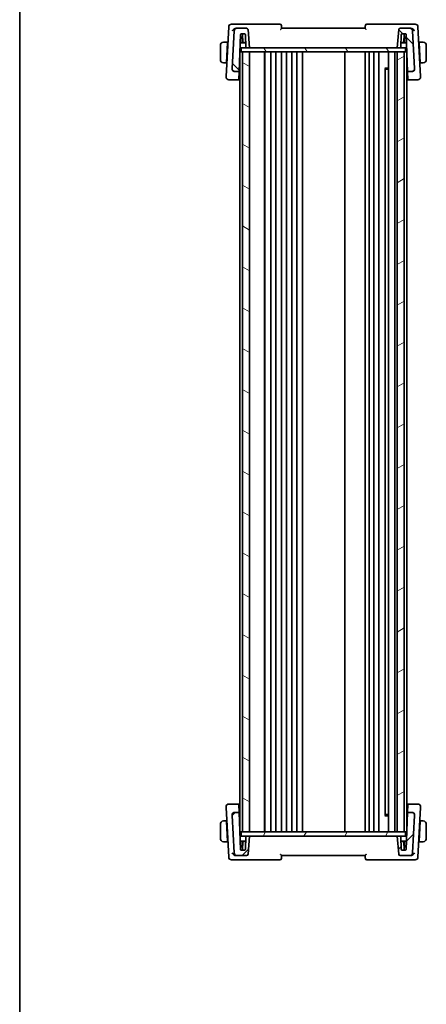
# Model space of a CAD drawing. Units: millimetres. Extents: x 0 to 5905, y 0 to 1124.
# Drawn here: x 987 to 1134, y 591 to 945 of the extents above; entities that cross this region are included whole.
import ezdxf

# ---------------------------------------------------------------- set-up
doc = ezdxf.new("R2010")
doc.units = ezdxf.units.MM
for name, color, linetype, lineweight in [('Border (ISO)', 7, 'Continuous', 35), ('Hatch (ISO)', 1, 'Continuous', 18), ('Visible (ISO)', 7, 'Continuous', 35)]:
    doc.layers.add(name, color=color, linetype=linetype, lineweight=lineweight)

# ---------------------------------------------------------------- blocks, each defined once
blk = doc.blocks.new('図面枠 tk図枠')
at = {"layer": 'Border (ISO)'}
blk.add_line((14.5, 289), (14.5, 8), dxfattribs=at)

msp = doc.modelspace()

# ---------------------------------------------------------------- hatches: boundary and pattern name
at = {"layer": 'Hatch (ISO)'}
h = msp.add_hatch(dxfattribs=at)
h.set_pattern_fill('ANSI31', color=256, scale=101.6, angle=90.00021, style=0)
h.set_pattern_definition([(135.0002, (929.5, -32), (-8.98022, -8.98029), [])])
edge = h.paths.add_edge_path()
edge.add_ellipse((1128.4109, 927.2647), major_axis=(0, -1), ratio=1, start_angle=0, end_angle=93)
edge.add_line((1129.4095, 927.317), (1128.702, 940.817))
edge.add_ellipse((1127.7034, 940.7647), major_axis=(0.9986, 0.0523), ratio=1, start_angle=0, end_angle=87)
edge.add_line((1127.7034, 941.7647), (1124.1925, 941.7647))
edge.add_ellipse((1124.1925, 941.2647), major_axis=(0, 0.5), ratio=1, start_angle=0, end_angle=85)
edge.add_line((1123.6944, 941.3082), (1123.1219, 934.7647))
edge.add_line((1123.1219, 934.7647), (1124.2542, 934.7647))
edge.add_ellipse((1124.2542, 934.9647), major_axis=(0, -0.2), ratio=1, start_angle=0, end_angle=88)
edge.add_line((1124.454, 934.9577), (1124.6152, 939.5716))
edge.add_ellipse((1124.815, 939.5647), major_axis=(-0.1999, 0.007), ratio=1, start_angle=272, end_angle=360, ccw=False)
edge.add_line((1124.815, 939.7647), (1126.2312, 939.7647))
edge.add_ellipse((1126.2312, 939.5647), major_axis=(0, 0.2), ratio=1, start_angle=272, end_angle=360, ccw=False)
edge.add_line((1126.431, 939.5716), (1126.8957, 926.2647))
edge.add_line((1126.8957, 926.2647), (1128.4109, 926.2647))
edge = h.paths.add_edge_path()
edge.add_ellipse((1065.5404, 940.7647), major_axis=(0, 1), ratio=1, start_angle=0, end_angle=87)
edge.add_line((1064.5418, 940.817), (1063.8343, 927.317))
edge.add_ellipse((1064.8329, 927.2647), major_axis=(-0.9986, 0.0523), ratio=1, start_angle=0, end_angle=93)
edge.add_line((1064.8329, 926.2647), (1066.4005, 926.2647))
edge.add_line((1066.4005, 926.2647), (1066.8652, 939.5716))
edge.add_ellipse((1067.065, 939.5647), major_axis=(-0.1999, 0.007), ratio=1, start_angle=272, end_angle=360, ccw=False)
edge.add_line((1067.065, 939.7647), (1068.4288, 939.7647))
edge.add_ellipse((1068.4288, 939.5647), major_axis=(0, 0.2), ratio=1, start_angle=272, end_angle=360, ccw=False)
edge.add_line((1068.6287, 939.5716), (1068.7898, 934.9577))
edge.add_ellipse((1068.9897, 934.9647), major_axis=(-0.1999, -0.007), ratio=1, start_angle=0, end_angle=88)
edge.add_line((1068.9897, 934.7647), (1070.1219, 934.7647))
edge.add_line((1070.1219, 934.7647), (1069.5494, 941.3082))
edge.add_ellipse((1069.0513, 941.2647), major_axis=(0.4981, 0.0436), ratio=1, start_angle=0, end_angle=85)
edge.add_line((1069.0513, 941.7647), (1065.5404, 941.7647))
h = msp.add_hatch(dxfattribs=at)
h.set_pattern_fill('ANSI31', color=256, scale=101.6, angle=75.000175, style=0)
h.set_pattern_definition([(120.0002, (929.5, -32), (-10.9985, -6.35003), [])])
h.paths.add_polyline_path([(1067.0719, 934.7647), (1067.0719, 933.2647), (1067.6219, 933.2647), (1070.1219, 933.2647), (1123.1219, 933.2647), (1125.6219, 933.2647), (1126.1719, 933.2647), (1126.1719, 934.7647), (1124.2542, 934.7647), (1123.1219, 934.7647), (1070.1219, 934.7647), (1068.9897, 934.7647)])
h = msp.add_hatch(dxfattribs=at)
h.set_pattern_fill('ANSI31', color=256, scale=101.6, angle=105.000246, style=0)
h.set_pattern_definition([(150.0002, (929.5, -32), (-6.34995, -10.99855), [])])
h.paths.add_polyline_path([(1067.6219, 933.2647), (1067.6219, 653.2647), (1070.1219, 653.2647), (1070.1219, 933.2647)])
h = msp.add_hatch(dxfattribs=at)
h.set_pattern_fill('ANSI31', color=256, scale=101.6, angle=-14.999978, style=0)
h.set_pattern_definition([(30, (929.5, -32), (-6.35, 10.99852), [])])
h.paths.add_polyline_path([(1125.6219, 653.2647), (1125.6219, 933.2647), (1123.1219, 933.2647), (1123.1219, 653.2647)])
h = msp.add_hatch(dxfattribs=at)
h.set_pattern_fill('ANSI31', color=256, scale=101.6, style=0)
h.set_pattern_definition([(45, (929.5, -32), (-8.98026, 8.98026), [])])
edge = h.paths.add_edge_path()
edge.add_ellipse((1064.8329, 659.2647), major_axis=(0, 1), ratio=1, start_angle=0, end_angle=93)
edge.add_line((1063.8343, 659.2123), (1064.5418, 645.7123))
edge.add_ellipse((1065.5404, 645.7647), major_axis=(-0.9986, -0.0523), ratio=1, start_angle=0, end_angle=87)
edge.add_line((1065.5404, 644.7647), (1069.0513, 644.7647))
edge.add_ellipse((1069.0513, 645.2647), major_axis=(0, -0.5), ratio=1, start_angle=0, end_angle=85)
edge.add_line((1069.5494, 645.2211), (1070.1219, 651.7647))
edge.add_line((1070.1219, 651.7647), (1068.9897, 651.7647))
edge.add_ellipse((1068.9897, 651.5647), major_axis=(0, 0.2), ratio=1, start_angle=0, end_angle=88)
edge.add_line((1068.7898, 651.5716), (1068.6287, 646.9577))
edge.add_ellipse((1068.4288, 646.9647), major_axis=(0.1999, -0.007), ratio=1, start_angle=272, end_angle=360, ccw=False)
edge.add_line((1068.4288, 646.7647), (1067.0127, 646.7647))
edge.add_ellipse((1067.0127, 646.9647), major_axis=(0, -0.2), ratio=1, start_angle=272, end_angle=360, ccw=False)
edge.add_line((1066.8128, 646.9577), (1066.3481, 660.2647))
edge.add_line((1066.3481, 660.2647), (1064.8329, 660.2647))
edge = h.paths.add_edge_path()
edge.add_ellipse((1127.7034, 645.7647), major_axis=(0, -1), ratio=1, start_angle=0, end_angle=87)
edge.add_line((1128.702, 645.7123), (1129.4095, 659.2123))
edge.add_ellipse((1128.4109, 659.2647), major_axis=(0.9986, -0.0523), ratio=1, start_angle=0, end_angle=93)
edge.add_line((1128.4109, 660.2647), (1126.8433, 660.2647))
edge.add_line((1126.8433, 660.2647), (1126.3787, 646.9577))
edge.add_ellipse((1126.1788, 646.9647), major_axis=(0.1999, -0.007), ratio=1, start_angle=272, end_angle=360, ccw=False)
edge.add_line((1126.1788, 646.7647), (1124.815, 646.7647))
edge.add_ellipse((1124.815, 646.9647), major_axis=(0, -0.2), ratio=1, start_angle=272, end_angle=360, ccw=False)
edge.add_line((1124.6152, 646.9577), (1124.454, 651.5716))
edge.add_ellipse((1124.2542, 651.5647), major_axis=(0.1999, 0.007), ratio=1, start_angle=0, end_angle=88)
edge.add_line((1124.2542, 651.7647), (1123.1219, 651.7647))
edge.add_line((1123.1219, 651.7647), (1123.6944, 645.2211))
edge.add_ellipse((1124.1925, 645.2647), major_axis=(-0.4981, -0.0436), ratio=1, start_angle=0, end_angle=85)
edge.add_line((1124.1925, 644.7647), (1127.7034, 644.7647))
h = msp.add_hatch(dxfattribs=at)
h.set_pattern_fill('ANSI31', color=256, scale=101.6, angle=14.999978, style=0)
h.set_pattern_definition([(60, (929.5, -32), (-10.99852, 6.35), [])])
h.paths.add_polyline_path([(1067.0719, 653.2647), (1067.0719, 651.7647), (1068.9897, 651.7647), (1070.1219, 651.7647), (1123.1219, 651.7647), (1124.2542, 651.7647), (1126.1719, 651.7647), (1126.1719, 653.2647), (1125.6219, 653.2647), (1123.1219, 653.2647), (1070.1219, 653.2647), (1067.6219, 653.2647)])

# ---------------------------------------------------------------- linework, layer by layer
at = {"layer": 'Visible (ISO)'}
for p, q in [((1062.6204, 942.317), (1061.6844, 924.4566)), ((1065.017, 943.2647), (1063.619, 943.2647)), ((1064.5418, 940.817), (1063.8343, 927.317)), ((1081.0325, 943.2647), (1065.017, 943.2647)), ((1065.5404, 941.7647), (1065.2082, 941.7647)), ((1069.0513, 941.7647), (1065.5404, 941.7647)), ((1070.1219, 934.7647), (1069.5494, 941.3082)), ((1111.6219, 941.7647), (1081.6219, 941.7647)), ((1128.2268, 943.2647), (1112.2113, 943.2647)), ((1123.6944, 941.3082), (1123.1219, 934.7647)), ((1127.7034, 941.7647), (1124.1925, 941.7647)), ((1128.0356, 941.7647), (1127.7034, 941.7647)), ((1129.6248, 943.2647), (1128.2268, 943.2647)), ((1129.4095, 927.317), (1128.702, 940.817)), ((1131.5594, 924.4566), (1130.6234, 942.317)), ((1062.2219, 936.8147), (1061.1258, 936.8147)), ((1062.2219, 936.8147), (1062.2114, 936.6147)), ((1062.2219, 936.8147), (1062.332, 936.8147)), ((1066.4005, 926.2647), (1066.8652, 939.5716)), ((1067.2719, 938.5647), (1066.83, 938.5647)), ((1067.065, 939.7647), (1068.4288, 939.7647)), ((1067.6662, 938.5647), (1067.2719, 938.5647)), ((1067.4719, 936.5647), (1067.4719, 938.3647)), ((1067.7325, 936.6647), (1067.6243, 939.7647)), ((1068.6287, 939.5716), (1068.7898, 934.9577)), ((1124.454, 934.9577), (1124.6152, 939.5716)), ((1124.815, 939.7647), (1126.2312, 939.7647)), ((1125.5113, 936.6647), (1125.6195, 939.7647)), ((1125.9719, 938.5647), (1125.5776, 938.5647)), ((1125.7719, 938.3647), (1125.7719, 936.5647)), ((1126.4662, 938.5647), (1125.9719, 938.5647)), ((1126.431, 939.5716), (1126.8957, 926.2647)), ((1130.9118, 936.8147), (1131.0219, 936.8147)), ((1131.0324, 936.6147), (1131.0219, 936.8147)), ((1132.118, 936.8147), (1131.0219, 936.8147)), ((1059.6219, 935.5647), (1059.6219, 930.5647)), ((1061.8393, 929.5147), (1062.2114, 936.6147)), ((1062.3189, 936.5647), (1062.2088, 936.5647)), ((1066.6449, 933.2647), (1066.8219, 933.2647)), ((1066.6973, 934.7647), (1067.0719, 934.7647)), ((1068.7337, 936.5647), (1066.7602, 936.5647)), ((1067.0719, 933.2647), (1066.8219, 933.2647)), ((1067.0719, 934.7647), (1067.0719, 933.2647)), ((1126.1719, 934.7647), (1067.0719, 934.7647)), ((1067.0719, 933.2647), (1126.1719, 933.2647)), ((1067.6219, 933.2647), (1067.6219, 653.2647)), ((1070.1219, 933.2647), (1067.6219, 933.2647)), ((1068.7302, 936.6647), (1067.7325, 936.6647)), ((1068.9897, 934.7647), (1070.1219, 934.7647)), ((1070.1219, 653.2647), (1070.1219, 933.2647)), ((1075.4219, 933.2647), (1075.4219, 653.2647)), ((1075.6219, 933.2647), (1075.6219, 653.2647)), ((1077.7219, 933.2647), (1077.7219, 653.2647)), ((1079.5219, 933.2647), (1079.5219, 653.2647)), ((1081.5219, 933.2647), (1081.5219, 653.2647)), ((1083.3219, 933.2647), (1083.3219, 653.2647)), ((1085.3219, 933.2647), (1085.3219, 653.2647)), ((1087.1219, 933.2647), (1087.1219, 653.2647)), ((1089.1219, 933.2647), (1089.1219, 653.2647)), ((1104.3219, 933.2647), (1104.3219, 653.2647)), ((1111.6219, 933.2647), (1111.6219, 653.2647)), ((1113.1219, 933.2647), (1113.1219, 653.2647)), ((1114.7219, 933.2647), (1114.7219, 653.2647)), ((1116.5219, 933.2647), (1116.5219, 653.2647)), ((1120.0219, 933.2647), (1120.0219, 653.2647)), ((1122.3219, 933.2647), (1122.3219, 653.2647)), ((1123.1219, 934.7647), (1124.2542, 934.7647)), ((1125.6219, 933.2647), (1123.1219, 933.2647)), ((1123.1219, 933.2647), (1123.1219, 653.2647)), ((1126.536, 936.5647), (1124.5102, 936.5647)), ((1125.5113, 936.6647), (1124.5137, 936.6647)), ((1125.6219, 653.2647), (1125.6219, 933.2647)), ((1126.1719, 934.7647), (1126.1719, 933.2647)), ((1126.1719, 934.7647), (1126.5989, 934.7647)), ((1126.4219, 933.2647), (1126.1719, 933.2647)), ((1126.4219, 933.2647), (1126.6219, 933.2647)), ((1126.6219, 933.2647), (1126.6219, 653.9237)), ((1131.035, 936.5647), (1130.9249, 936.5647)), ((1131.4045, 929.5147), (1131.0324, 936.6147)), ((1133.6219, 930.5647), (1133.6219, 935.5647)), ((1066.6219, 932.6056), (1066.6219, 653.2647)), ((1061.1258, 929.3147), (1061.8289, 929.3147)), ((1061.8393, 929.5147), (1061.8289, 929.3147)), ((1061.939, 929.3147), (1061.8289, 929.3147)), ((1061.842, 929.5647), (1061.9521, 929.5647)), ((1063.8343, 927.317), (1063.8332, 927.2967)), ((1064.8329, 926.2647), (1066.4005, 926.2647)), ((1066.3956, 926.1237), (1066.4005, 926.2647)), ((1066.5157, 929.5647), (1066.6219, 929.5647)), ((1118.6699, 927.4941), (1120.0219, 927.4941)), ((1118.7991, 927.3197), (1118.7991, 659.2096)), ((1119.0513, 927.0647), (1118.7991, 927.3169)), ((1120.0219, 927.0647), (1119.0513, 927.0647)), ((1126.6219, 929.5647), (1126.7805, 929.5647)), ((1126.8957, 926.2647), (1128.4109, 926.2647)), ((1126.8957, 926.2647), (1126.9006, 926.1237)), ((1129.4106, 927.2967), (1129.4095, 927.317)), ((1131.2917, 929.5647), (1131.4019, 929.5647)), ((1131.415, 929.3147), (1131.3048, 929.3147)), ((1131.415, 929.3147), (1131.4045, 929.5147)), ((1131.415, 929.3147), (1132.118, 929.3147)), ((1061.6844, 924.4566), (1061.6771, 924.317)), ((1062.6757, 923.2647), (1066.2957, 923.2647)), ((1066.3052, 923.535), (1066.2957, 923.2647)), ((1066.2957, 923.2647), (1066.6219, 923.2647)), ((1066.3956, 926.1237), (1066.3052, 923.535)), ((1126.6219, 923.2647), (1127.0005, 923.2647)), ((1126.991, 923.535), (1126.9006, 926.1237)), ((1127.0005, 923.2647), (1126.991, 923.535)), ((1127.0005, 923.2647), (1130.5681, 923.2647)), ((1131.5668, 924.317), (1131.5594, 924.4566)), ((1061.6771, 662.2123), (1061.6844, 662.0727)), ((1061.6844, 662.0727), (1062.6204, 644.2123)), ((1066.2433, 663.2647), (1062.6757, 663.2647)), ((1066.2433, 663.2647), (1066.2528, 662.9943)), ((1066.6219, 663.2647), (1066.2433, 663.2647)), ((1066.2528, 662.9943), (1066.3432, 660.4056)), ((1126.9481, 663.2647), (1126.6219, 663.2647)), ((1126.8483, 660.4056), (1126.9387, 662.9943)), ((1126.9387, 662.9943), (1126.9481, 663.2647)), ((1130.5681, 663.2647), (1126.9481, 663.2647)), ((1130.6234, 644.2123), (1131.5594, 662.0727)), ((1131.5594, 662.0727), (1131.5668, 662.2123)), ((1063.8332, 659.2326), (1063.8343, 659.2123)), ((1063.8343, 659.2123), (1064.5418, 645.7123)), ((1066.3481, 660.2647), (1064.8329, 660.2647)), ((1066.3481, 660.2647), (1066.3432, 660.4056)), ((1066.8128, 646.9577), (1066.3481, 660.2647)), ((1120.0219, 659.0352), (1118.6699, 659.0352)), ((1119.0513, 659.4647), (1118.7991, 659.2124)), ((1119.0513, 659.4647), (1120.0219, 659.4647)), ((1126.8433, 660.2647), (1126.3787, 646.9577)), ((1126.8483, 660.4056), (1126.8433, 660.2647)), ((1128.4109, 660.2647), (1126.8433, 660.2647)), ((1128.702, 645.7123), (1129.4095, 659.2123)), ((1129.4095, 659.2123), (1129.4106, 659.2326)), ((1059.6219, 655.9647), (1059.6219, 650.9647)), ((1061.8289, 657.2147), (1061.1258, 657.2147)), ((1061.8289, 657.2147), (1061.8393, 657.0147)), ((1061.8289, 657.2147), (1061.939, 657.2147)), ((1061.8393, 657.0147), (1062.2114, 649.9147)), ((1061.9521, 656.9647), (1061.842, 656.9647)), ((1066.6219, 656.9647), (1066.4633, 656.9647)), ((1126.7281, 656.9647), (1126.6219, 656.9647)), ((1131.4045, 657.0147), (1131.0324, 649.9147)), ((1131.4019, 656.9647), (1131.2917, 656.9647)), ((1131.3048, 657.2147), (1131.415, 657.2147)), ((1131.4045, 657.0147), (1131.415, 657.2147)), ((1132.118, 657.2147), (1131.415, 657.2147)), ((1133.6219, 650.9647), (1133.6219, 655.9647)), ((1066.6219, 653.2647), (1066.8219, 653.2647)), ((1067.0719, 651.7647), (1066.6449, 651.7647)), ((1067.0719, 653.2647), (1066.8219, 653.2647)), ((1067.0719, 653.2647), (1067.0719, 651.7647)), ((1126.1719, 653.2647), (1067.0719, 653.2647)), ((1067.0719, 651.7647), (1126.1719, 651.7647)), ((1067.6219, 653.2647), (1070.1219, 653.2647)), ((1068.7898, 651.5716), (1068.6287, 646.9577)), ((1070.1219, 651.7647), (1068.9897, 651.7647)), ((1069.5494, 645.2211), (1070.1219, 651.7647)), ((1123.1219, 653.2647), (1125.6219, 653.2647)), ((1124.2542, 651.7647), (1123.1219, 651.7647)), ((1123.1219, 651.7647), (1123.6944, 645.2211)), ((1124.6152, 646.9577), (1124.454, 651.5716)), ((1126.1719, 653.2647), (1126.1719, 651.7647)), ((1126.4219, 653.2647), (1126.1719, 653.2647)), ((1126.5465, 651.7647), (1126.1719, 651.7647)), ((1126.4219, 653.2647), (1126.5989, 653.2647)), ((1061.1258, 649.7147), (1062.2219, 649.7147)), ((1062.2088, 649.9647), (1062.3189, 649.9647)), ((1062.2114, 649.9147), (1062.2219, 649.7147)), ((1062.332, 649.7147), (1062.2219, 649.7147)), ((1066.7078, 649.9647), (1068.7337, 649.9647)), ((1066.7776, 647.9647), (1067.2719, 647.9647)), ((1067.2719, 647.9647), (1067.6662, 647.9647)), ((1067.4719, 648.1647), (1067.4719, 649.9647)), ((1067.7325, 649.8647), (1067.6243, 646.7647)), ((1067.7325, 649.8647), (1068.7302, 649.8647)), ((1124.5102, 649.9647), (1126.4837, 649.9647)), ((1124.5137, 649.8647), (1125.5113, 649.8647)), ((1125.5113, 649.8647), (1125.6195, 646.7647)), ((1125.5776, 647.9647), (1125.9719, 647.9647)), ((1125.7719, 649.9647), (1125.7719, 648.1647)), ((1125.9719, 647.9647), (1126.4138, 647.9647)), ((1131.0219, 649.7147), (1130.9118, 649.7147)), ((1130.9249, 649.9647), (1131.035, 649.9647)), ((1131.0219, 649.7147), (1131.0324, 649.9147)), ((1131.0219, 649.7147), (1132.118, 649.7147)), ((1065.2082, 644.7647), (1065.5404, 644.7647)), ((1065.5404, 644.7647), (1069.0513, 644.7647)), ((1068.4288, 646.7647), (1067.0127, 646.7647)), ((1081.6219, 644.7647), (1111.6219, 644.7647)), ((1124.1925, 644.7647), (1127.7034, 644.7647)), ((1126.1788, 646.7647), (1124.815, 646.7647)), ((1127.7034, 644.7647), (1128.0356, 644.7647)), ((1063.619, 643.2647), (1065.017, 643.2647)), ((1065.017, 643.2647), (1081.0325, 643.2647)), ((1112.2113, 643.2647), (1128.2268, 643.2647)), ((1128.2268, 643.2647), (1129.6248, 643.2647))]:
    msp.add_line(p, q, dxfattribs=at)
for centre, radius, start, end in [((1063.619, 942.2647), 1, 90, 177), ((1065.5404, 940.7647), 1, 90, 177), ((1069.0513, 941.2647), 0.5, 5, 90), ((1081.0325, 942.7647), 0.5, 5, 90), ((1112.2113, 942.7647), 0.5, 90, 175), ((1124.1925, 941.2647), 0.5, 90, 175), ((1127.7034, 940.7647), 1, 3, 90), ((1129.6248, 942.2647), 1, 3, 90), ((1060.8719, 935.5647), 1.25, 95.978249, 180), ((1067.065, 939.5647), 0.2, 90, 178), ((1067.2719, 938.3647), 0.2, 0, 90), ((1068.4288, 939.5647), 0.2, 2, 90), ((1124.815, 939.5647), 0.2, 90, 178), ((1125.9719, 938.3647), 0.2, 90, 180), ((1126.2312, 939.5647), 0.2, 2, 90), ((1132.3719, 935.5647), 1.25, 0, 84.021751), ((1068.9897, 934.9647), 0.2, 182, 270), ((1124.2542, 934.9647), 0.2, 270, 358), ((1060.8719, 930.5647), 1.25, 180, 264.021751), ((1132.3719, 930.5647), 1.25, 275.978249, 0), ((1064.8329, 927.2647), 1, 177, 270), ((1128.4109, 927.2647), 1, 270, 3), ((1062.6757, 924.2647), 1, 177, 270), ((1130.5681, 924.2647), 1, 270, 3), ((1062.6757, 662.2647), 1, 90, 183), ((1130.5681, 662.2647), 1, 357, 90), ((1064.8329, 659.2647), 1, 90, 183), ((1128.4109, 659.2647), 1, 357, 90), ((1060.8719, 655.9647), 1.25, 95.978249, 180), ((1132.3719, 655.9647), 1.25, 0, 84.021751), ((1060.8719, 650.9647), 1.25, 180, 264.021751), ((1068.9897, 651.5647), 0.2, 90, 178), ((1124.2542, 651.5647), 0.2, 2, 90), ((1132.3719, 650.9647), 1.25, 275.978249, 0), ((1067.0127, 646.9647), 0.2, 182, 270), ((1067.2719, 648.1647), 0.2, 270, 0), ((1068.4288, 646.9647), 0.2, 270, 358), ((1124.815, 646.9647), 0.2, 182, 270), ((1125.9719, 648.1647), 0.2, 180, 270), ((1126.1788, 646.9647), 0.2, 270, 358), ((1063.619, 644.2647), 1, 183, 270), ((1065.5404, 645.7647), 1, 183, 270), ((1069.0513, 645.2647), 0.5, 270, 355), ((1081.0325, 643.7647), 0.5, 270, 355), ((1112.2113, 643.7647), 0.5, 185, 270), ((1124.1925, 645.2647), 0.5, 185, 270), ((1127.7034, 645.7647), 1, 270, 357), ((1129.6248, 644.2647), 1, 270, 357)]:
    msp.add_arc(centre, radius, start, end, dxfattribs=at)
for centre, major_axis, start_param, end_param in [((1072.6219, 929.4479), (7.1627, 0), 3.69041767, 3.71936848), ((1120.6219, 929.4479), (-7.1627, 0), 2.56381552, 2.60694652), ((1072.6219, 657.0814), (7.1627, 0), 2.56381552, 2.60694652), ((1120.6219, 657.0814), (-7.1627, 0), 3.69041767, 3.71936848)]:
    msp.add_ellipse(centre, major_axis=major_axis, ratio=0.00349067, start_param=start_param, end_param=end_param, dxfattribs=at)
for points, knots in [([(1063.8986, 940.817), (1063.8993, 940.8185), (1063.9, 940.82), (1063.9467, 940.9206), (1064.0062, 941.0194), (1064.1468, 941.2057), (1064.2276, 941.2943), (1064.4215, 941.4674), (1064.5383, 941.551), (1064.7636, 941.6689), (1064.8671, 941.7099), (1065.0093, 941.7444), (1065.046, 941.7514), (1065.0826, 941.7563)], [-0.167442705, -0.167442705, -0.167442705, -0.167442705, -0.166839442, -0.166839442, -0.126590131, -0.126590131, -0.087906542, -0.087906542, -0.044683537, -0.044683537, -0.011551262, -0.011551262, 0, 0, 0, 0]), ([(1081.2322, 941.3082), (1081.2332, 941.3093), (1081.2341, 941.3103), (1081.283, 941.3642), (1081.33, 941.4166), (1081.4164, 941.5138), (1081.4564, 941.5595), (1081.5279, 941.6424), (1081.5595, 941.6798), (1081.6007, 941.7309), (1081.6134, 941.7478), (1081.621, 941.7604), (1081.6221, 941.7628), (1081.622, 941.7639)], [-0.0857099527, -0.0857099527, -0.0857099527, -0.0857099527, -0.0852833076, -0.0852833076, -0.0637678297, -0.0637678297, -0.0432117287, -0.0432117287, -0.022313653, -0.022313653, -0.006132843, -0.006132843, 0, 0, 0, 0]), ([(1081.6219, 941.7647), (1081.6001, 942.0144), (1081.5782, 942.2641), (1081.5564, 942.5138), (1081.5478, 942.6119), (1081.5392, 942.7101), (1081.5306, 942.8082)], [0.755039963, 0.755039963, 0.755039963, 0.755039963, 0.830452849, 0.830452849, 0.830452849, 0.860097263, 0.860097263, 0.860097263, 0.860097263]), ([(1111.6218, 941.7639), (1111.6216, 941.7611), (1111.6282, 941.751), (1111.6552, 941.7155), (1111.6779, 941.6877), (1111.7427, 941.6109), (1111.7888, 941.5578), (1111.8915, 941.4414), (1111.9495, 941.3767), (1112.0097, 941.3103), (1112.0107, 941.3093), (1112.0116, 941.3082)], [-0.0860646812, -0.0860646812, -0.0860646812, -0.0860646812, -0.0707944694, -0.0707944694, -0.0521005793, -0.0521005793, -0.026821347, -0.026821347, 0, 0, 0.0004301062, 0.0004301062, 0.0004301062, 0.0004301062]), ([(1111.7132, 942.8082), (1111.7046, 942.7101), (1111.696, 942.6119), (1111.6874, 942.5138), (1111.6656, 942.2641), (1111.6438, 942.0144), (1111.6219, 941.7647)], [0.096408354, 0.096408354, 0.096408354, 0.096408354, 0.126052767, 0.126052767, 0.126052767, 0.201465654, 0.201465654, 0.201465654, 0.201465654]), ([(1129.3452, 940.817), (1129.3445, 940.8185), (1129.3438, 940.82), (1129.2857, 940.9452), (1129.2072, 941.0685), (1129.0187, 941.294), (1128.9093, 941.3984), (1128.6834, 941.5627), (1128.5713, 941.6277), (1128.3571, 941.7153), (1128.2588, 941.7432), (1128.1613, 941.7563)], [-0.000607989, -0.000607989, -0.000607989, -0.000607989, 0, 0, 0.050609357, 0.050609357, 0.098288437, 0.098288437, 0.13712644, 0.13712644, 0.168273066, 0.168273066, 0.168273066, 0.168273066]), ([(1063.8332, 927.2967), (1063.8312, 927.2589), (1063.8314, 927.2215), (1063.8337, 927.1846), (1063.8337, 927.1844), (1063.8338, 927.1842)], [-0.35780165116, -0.35780165116, -0.35780165116, -0.35780165116, -0.34951322551, -0.34951322551, -0.34947229848, -0.34947229848, -0.34947229848, -0.34947229848]), ([(1064.8293, 926.2303), (1064.8278, 926.2304), (1064.8263, 926.2305), (1064.7605, 926.2348), (1064.6963, 926.2446), (1064.572, 926.2751), (1064.5119, 926.2954), (1064.3425, 926.3696), (1064.2398, 926.4368), (1064.0579, 926.6077), (1063.9823, 926.7108), (1063.8735, 926.9387), (1063.8417, 927.0608), (1063.8338, 927.1842)], [-0.152377677, -0.152377677, -0.152377677, -0.152377677, -0.151911895, -0.151911895, -0.132151326, -0.132151326, -0.113003239, -0.113003239, -0.076389229, -0.076389229, -0.03819298, -0.03819298, 0, 0, 0, 0]), ([(1128.4145, 926.2303), (1128.416, 926.2304), (1128.4176, 926.2305), (1128.4793, 926.2345), (1128.5395, 926.2434), (1128.658, 926.2711), (1128.7163, 926.2899), (1128.8913, 926.363), (1129.0007, 926.4333), (1129.1866, 926.6087), (1129.2616, 926.7111), (1129.3702, 926.9382), (1129.4021, 927.0605), (1129.4101, 927.1842)], [-0.152392203, -0.152392203, -0.152392203, -0.152392203, -0.151922277, -0.151922277, -0.133396489, -0.133396489, -0.114908645, -0.114908645, -0.076165654, -0.076165654, -0.038272882, -0.038272882, 0, 0, 0, 0]), ([(1064.8293, 660.299), (1064.8278, 660.2989), (1064.8263, 660.2988), (1064.7645, 660.2948), (1064.7043, 660.2859), (1064.5858, 660.2582), (1064.5275, 660.2394), (1064.3525, 660.1663), (1064.2432, 660.096), (1064.0572, 659.9206), (1063.9823, 659.8183), (1063.8736, 659.5911), (1063.8417, 659.4688), (1063.8338, 659.3451)], [-0.152392203, -0.152392203, -0.152392203, -0.152392203, -0.151922277, -0.151922277, -0.133396489, -0.133396489, -0.114908645, -0.114908645, -0.076165654, -0.076165654, -0.038272882, -0.038272882, 0, 0, 0, 0]), ([(1128.4145, 660.299), (1128.416, 660.2989), (1128.4175, 660.2988), (1128.4833, 660.2946), (1128.5475, 660.2847), (1128.6718, 660.2542), (1128.7319, 660.2339), (1128.9013, 660.1597), (1129.004, 660.0925), (1129.1859, 659.9216), (1129.2615, 659.8185), (1129.3703, 659.5906), (1129.4022, 659.4685), (1129.4101, 659.3451)], [-0.152377677, -0.152377677, -0.152377677, -0.152377677, -0.151911895, -0.151911895, -0.132151326, -0.132151326, -0.113003239, -0.113003239, -0.076389229, -0.076389229, -0.03819298, -0.03819298, 0, 0, 0, 0]), ([(1129.4106, 659.2326), (1129.4126, 659.2704), (1129.4124, 659.3078), (1129.4101, 659.3448), (1129.4101, 659.3449), (1129.4101, 659.3451)], [-0.35780165116, -0.35780165116, -0.35780165116, -0.35780165116, -0.34951322551, -0.34951322551, -0.34947229848, -0.34947229848, -0.34947229848, -0.34947229848]), ([(1063.8986, 645.7123), (1063.8993, 645.7108), (1063.9, 645.7093), (1063.9582, 645.5841), (1064.0366, 645.4608), (1064.2252, 645.2354), (1064.3345, 645.1309), (1064.5605, 644.9666), (1064.6725, 644.9017), (1064.8867, 644.814), (1064.985, 644.7861), (1065.0826, 644.773)], [-0.000607989, -0.000607989, -0.000607989, -0.000607989, 0, 0, 0.050609357, 0.050609357, 0.098288437, 0.098288437, 0.13712644, 0.13712644, 0.168273066, 0.168273066, 0.168273066, 0.168273066]), ([(1081.622, 644.7654), (1081.6222, 644.7682), (1081.6156, 644.7783), (1081.5886, 644.8138), (1081.5659, 644.8416), (1081.5012, 644.9184), (1081.4551, 644.9715), (1081.3523, 645.0879), (1081.2944, 645.1526), (1081.2341, 645.219), (1081.2332, 645.22), (1081.2322, 645.2211)], [-0.0860646812, -0.0860646812, -0.0860646812, -0.0860646812, -0.0707944694, -0.0707944694, -0.0521005793, -0.0521005793, -0.026821347, -0.026821347, 0, 0, 0.0004301062, 0.0004301062, 0.0004301062, 0.0004301062]), ([(1081.5306, 643.7211), (1081.5392, 643.8192), (1081.5478, 643.9174), (1081.5564, 644.0155), (1081.5782, 644.2652), (1081.6001, 644.515), (1081.6219, 644.7647)], [0.096408354, 0.096408354, 0.096408354, 0.096408354, 0.126052767, 0.126052767, 0.126052767, 0.201465654, 0.201465654, 0.201465654, 0.201465654]), ([(1112.0116, 645.2211), (1112.0107, 645.22), (1112.0097, 645.219), (1111.9608, 645.1651), (1111.9138, 645.1127), (1111.8274, 645.0155), (1111.7874, 644.9698), (1111.7159, 644.8869), (1111.6843, 644.8495), (1111.6431, 644.7984), (1111.6304, 644.7815), (1111.6228, 644.7689), (1111.6217, 644.7665), (1111.6218, 644.7654)], [-0.0857099527, -0.0857099527, -0.0857099527, -0.0857099527, -0.0852833076, -0.0852833076, -0.0637678297, -0.0637678297, -0.0432117287, -0.0432117287, -0.022313653, -0.022313653, -0.006132843, -0.006132843, 0, 0, 0, 0]), ([(1111.6219, 644.7647), (1111.6438, 644.515), (1111.6656, 644.2652), (1111.6874, 644.0155), (1111.696, 643.9174), (1111.7046, 643.8192), (1111.7132, 643.7211)], [0.755039963, 0.755039963, 0.755039963, 0.755039963, 0.830452849, 0.830452849, 0.830452849, 0.860097263, 0.860097263, 0.860097263, 0.860097263]), ([(1129.3452, 645.7123), (1129.3445, 645.7108), (1129.3438, 645.7093), (1129.2971, 645.6087), (1129.2376, 645.5099), (1129.097, 645.3236), (1129.0162, 645.235), (1128.8223, 645.0619), (1128.7055, 644.9783), (1128.4802, 644.8604), (1128.3767, 644.8195), (1128.2345, 644.7849), (1128.1978, 644.7779), (1128.1613, 644.773)], [-0.167442705, -0.167442705, -0.167442705, -0.167442705, -0.166839442, -0.166839442, -0.126590131, -0.126590131, -0.087906542, -0.087906542, -0.044683537, -0.044683537, -0.011551262, -0.011551262, 0, 0, 0, 0])]:
    msp.add_open_spline(points, degree=3, knots=knots, dxfattribs=at)
for points in [[(1065.2082, 941.7647), (1065.1669, 941.7647), (1065.1248, 941.7619), (1065.0826, 941.7563)], [(1081.622, 941.7639), (1081.622, 941.7641), (1081.6219, 941.7644), (1081.6219, 941.7647)], [(1111.6219, 941.7647), (1111.6219, 941.7644), (1111.6219, 941.7641), (1111.6218, 941.7639)], [(1128.1613, 941.7563), (1128.119, 941.7619), (1128.0769, 941.7647), (1128.0356, 941.7647)], [(1060.7417, 936.8079), (1060.7515, 936.8089), (1060.7617, 936.8098), (1060.7718, 936.8106)], [(1060.8321, 936.813), (1060.8128, 936.8121), (1060.7902, 936.8109), (1060.7723, 936.8099)], [(1060.8307, 936.814), (1060.8353, 936.8141), (1060.84, 936.8143), (1060.8447, 936.8144)], [(1060.8719, 936.8147), (1060.8682, 936.8147), (1060.8579, 936.8143), (1060.8446, 936.8136)], [(1060.8719, 936.8147), (1060.873, 936.8147), (1060.8741, 936.8147), (1060.8751, 936.8147)], [(1061.1258, 936.8147), (1061.0904, 936.8147), (1060.9152, 936.8147), (1060.8756, 936.8147)], [(1132.3279, 936.8147), (1132.2611, 936.8147), (1132.146, 936.8147), (1132.118, 936.8147)], [(1132.3302, 936.8147), (1132.3443, 936.8147), (1132.3585, 936.8147), (1132.3719, 936.8147)], [(1132.3992, 936.8136), (1132.3859, 936.8143), (1132.3756, 936.8147), (1132.3719, 936.8147)], [(1132.3991, 936.8144), (1132.4038, 936.8143), (1132.4085, 936.8141), (1132.4131, 936.814)], [(1132.4716, 936.8099), (1132.4536, 936.8109), (1132.431, 936.8121), (1132.4118, 936.813)], [(1132.472, 936.8106), (1132.4821, 936.8098), (1132.4923, 936.8089), (1132.5021, 936.8079)], [(1060.7718, 929.3187), (1060.7617, 929.3195), (1060.7515, 929.3204), (1060.7417, 929.3215)], [(1060.7723, 929.3194), (1060.7902, 929.3184), (1060.8128, 929.3172), (1060.8321, 929.3163)], [(1060.8447, 929.315), (1060.84, 929.3151), (1060.8353, 929.3152), (1060.8307, 929.3153)], [(1060.8446, 929.3157), (1060.8579, 929.3151), (1060.8682, 929.3147), (1060.8719, 929.3147)], [(1060.9137, 929.3147), (1060.8995, 929.3147), (1060.8853, 929.3147), (1060.8719, 929.3147)], [(1060.916, 929.3147), (1060.9827, 929.3147), (1061.0978, 929.3147), (1061.1258, 929.3147)], [(1129.4101, 927.1842), (1129.4124, 927.2208), (1129.4126, 927.2584), (1129.4106, 927.2967)], [(1132.118, 929.3147), (1132.1534, 929.3147), (1132.3287, 929.3147), (1132.3683, 929.3147)], [(1132.3719, 929.3147), (1132.3708, 929.3147), (1132.3698, 929.3147), (1132.3687, 929.3147)], [(1132.3719, 929.3147), (1132.3756, 929.3147), (1132.3859, 929.3151), (1132.3992, 929.3157)], [(1132.4131, 929.3153), (1132.4085, 929.3152), (1132.4038, 929.3151), (1132.3991, 929.315)], [(1132.4118, 929.3163), (1132.431, 929.3172), (1132.4536, 929.3184), (1132.4716, 929.3194)], [(1132.5021, 929.3215), (1132.4923, 929.3204), (1132.4821, 929.3195), (1132.472, 929.3187)], [(1063.8338, 659.3451), (1063.8314, 659.3085), (1063.8312, 659.2709), (1063.8332, 659.2326)], [(1060.7417, 657.2079), (1060.7515, 657.2089), (1060.7617, 657.2098), (1060.7718, 657.2106)], [(1060.8321, 657.213), (1060.8128, 657.2121), (1060.7902, 657.2109), (1060.7723, 657.2099)], [(1060.8307, 657.214), (1060.8353, 657.2141), (1060.84, 657.2143), (1060.8447, 657.2144)], [(1060.8719, 657.2147), (1060.8682, 657.2147), (1060.8579, 657.2143), (1060.8446, 657.2136)], [(1060.8719, 657.2147), (1060.873, 657.2147), (1060.8741, 657.2147), (1060.8751, 657.2147)], [(1061.1258, 657.2147), (1061.0904, 657.2147), (1060.9152, 657.2147), (1060.8756, 657.2147)], [(1132.3279, 657.2147), (1132.2611, 657.2147), (1132.146, 657.2147), (1132.118, 657.2147)], [(1132.3302, 657.2147), (1132.3443, 657.2147), (1132.3585, 657.2147), (1132.3719, 657.2147)], [(1132.3992, 657.2136), (1132.3859, 657.2143), (1132.3756, 657.2147), (1132.3719, 657.2147)], [(1132.3991, 657.2144), (1132.4038, 657.2143), (1132.4085, 657.2141), (1132.4131, 657.214)], [(1132.4716, 657.2099), (1132.4536, 657.2109), (1132.431, 657.2121), (1132.4118, 657.213)], [(1132.472, 657.2106), (1132.4821, 657.2098), (1132.4923, 657.2089), (1132.5021, 657.2079)], [(1060.7718, 649.7187), (1060.7617, 649.7195), (1060.7515, 649.7204), (1060.7417, 649.7215)], [(1060.7723, 649.7194), (1060.7902, 649.7184), (1060.8128, 649.7172), (1060.8321, 649.7163)], [(1060.8447, 649.715), (1060.84, 649.7151), (1060.8353, 649.7152), (1060.8307, 649.7153)], [(1060.8446, 649.7157), (1060.8579, 649.7151), (1060.8682, 649.7147), (1060.8719, 649.7147)], [(1060.9137, 649.7147), (1060.8995, 649.7147), (1060.8853, 649.7147), (1060.8719, 649.7147)], [(1060.916, 649.7147), (1060.9827, 649.7147), (1061.0978, 649.7147), (1061.1258, 649.7147)], [(1132.118, 649.7147), (1132.1534, 649.7147), (1132.3287, 649.7147), (1132.3683, 649.7147)], [(1132.3719, 649.7147), (1132.3708, 649.7147), (1132.3698, 649.7147), (1132.3687, 649.7147)], [(1132.3719, 649.7147), (1132.3756, 649.7147), (1132.3859, 649.7151), (1132.3992, 649.7157)], [(1132.4131, 649.7153), (1132.4085, 649.7152), (1132.4038, 649.7151), (1132.3991, 649.715)], [(1132.4118, 649.7163), (1132.431, 649.7172), (1132.4536, 649.7184), (1132.4716, 649.7194)], [(1132.5021, 649.7215), (1132.4923, 649.7204), (1132.4821, 649.7195), (1132.472, 649.7187)], [(1065.0826, 644.773), (1065.1248, 644.7674), (1065.1669, 644.7647), (1065.2082, 644.7647)], [(1081.6219, 644.7647), (1081.6219, 644.7649), (1081.622, 644.7652), (1081.622, 644.7654)], [(1111.6218, 644.7654), (1111.6219, 644.7652), (1111.6219, 644.7649), (1111.6219, 644.7647)], [(1128.0356, 644.7647), (1128.0769, 644.7647), (1128.119, 644.7674), (1128.1613, 644.773)]]:
    msp.add_open_spline(points, degree=3, dxfattribs=at)

# ---------------------------------------------------------------- block references
at = {"xscale": 4, "yscale": 4, "zscale": 4}
msp.add_blockref('図面枠 tk図枠', (929.5, -32), dxfattribs=at)

doc.saveas('drawing.dxf')
